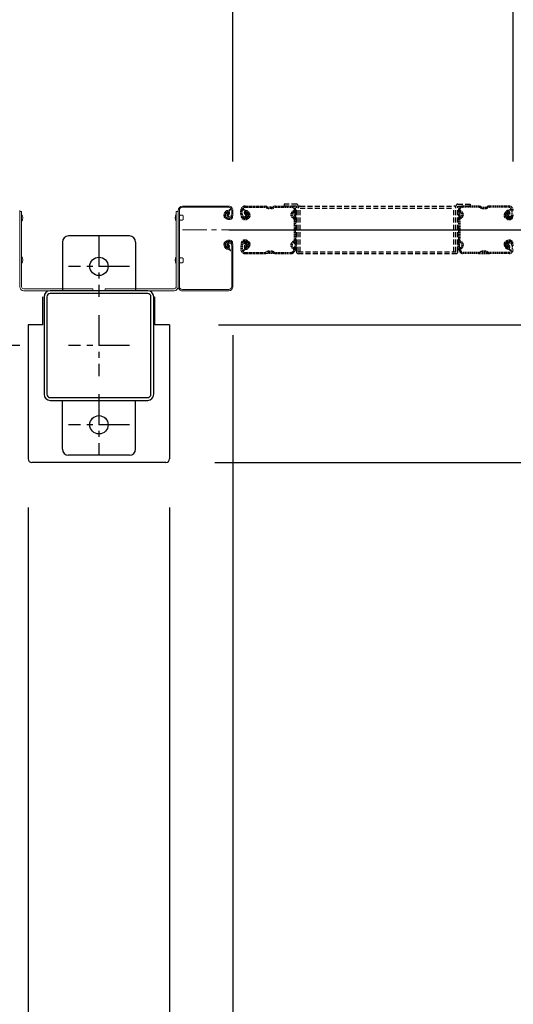
# Model space of a CAD drawing. Extents: x -3966 to 36600, y -2656 to 25654.
# Drawn here: x 15704 to 16109, y 12755 to 13564 of the extents above; entities that cross this region are included whole.
import ezdxf

# ---------------------------------------------------------------- set-up
doc = ezdxf.new("R2010")
doc.units = 0
doc.header["$LTSCALE"] = 4
doc.header["$PDMODE"] = 3
doc.header["$PDSIZE"] = 2
doc.linetypes.add('CENTER', pattern=[2, 1.25, -0.25, 0.25, -0.25])
doc.linetypes.add('HIDDEN', pattern=[0.375, 0.25, -0.125])
doc.layers.get('0').update_dxf_attribs({"linetype": 'CONTINUOUS'})
doc.layers.get('DEFPOINTS').update_dxf_attribs({"linetype": 'CONTINUOUS'})
for name, color, linetype in [('センター', 3, 'CENTER'), ('寸法', 4, 'CONTINUOUS'), ('破線', 2, 'HIDDEN'), ('細線', 5, 'CONTINUOUS'), ('部品1', 7, 'CONTINUOUS')]:
    doc.layers.add(name, color=color, linetype=linetype)
doc.styles.get("Standard").update_dxf_attribs({"font": 'isocp.shx', "bigfont": 'bigfont.shx'})
doc.styles.add('STYLE1', font='isocp.shx', dxfattribs={"bigfont": 'bigfont.shx'})
doc.dimstyles.new('INABA_S80', dxfattribs={"dimscale": 80, "dimtxt": 2.5, "dimasz": 0.5, "dimexe": 0.5, "dimexo": 0.2, "dimgap": 0.8, "dimtad": 3, "dimdsep": 46, "dimtxsty": 'STANDARD', "dimblk1": 'DOT', "dimblk2": 'DOT', "dimsah": 1, "dimcen": 0, "dimclrt": 7, "dimadec": 0, "dimazin": 0, "dimtfac": 1, "dimtix": 1, "dimtmove": 0, "dimatfit": 2, "dimldrblk": 'DOT', "dimfxl": 1, "dimtolj": 1, "dimtzin": 0, "dimarcsym": 0})

# ---------------------------------------------------------------- blocks, each defined once
blk = doc.blocks.new('_DOTSMALL')
at = {"color": 0, "linetype": 'ByBlock', "ltscale": 50, "const_width": 0.5}
blk.add_lwpolyline([(-0.0625, 0, 1), (0.0625, 0, 1)], format="xyb", close=True, dxfattribs=at)
blk = doc.blocks.new('*D12')
at = {"layer": 'DEFPOINTS', "color": 0, "ltscale": 50}
for p in [(9645.58, 13176.07), (21891.58, 13176.07), (21891.58, 10450.57)]:
    blk.add_point(p, dxfattribs=at)
at = {"layer": '寸法', "color": 0, "lineweight": -2, "ltscale": 50}
for p, q in [((9645.58, 13136.07), (9645.58, 10330.57)), ((21891.58, 13136.07), (21891.58, 10330.57)), ((9645.58, 10450.57), (21891.58, 10450.57))]:
    blk.add_line(p, q, dxfattribs=at)
at = {"layer": '寸法', "color": 0, "lineweight": -2, "ltscale": 50, "xscale": 200, "yscale": 200, "zscale": 200, "rotation": 180}
blk.add_blockref('_DOTSMALL', (9645.58, 10450.57), dxfattribs=at)
at = {"layer": '寸法', "color": 0, "lineweight": -2, "ltscale": 50, "xscale": 200, "yscale": 200, "zscale": 200}
blk.add_blockref('_DOTSMALL', (21891.58, 10450.57), dxfattribs=at)
at = {"layer": '寸法', "color": 7, "ltscale": 50, "insert": (15768.58, 10650.6), "char_height": 240, "attachment_point": 5, "style": 'STYLE1'}
blk.add_mtext('\\A1;12246', dxfattribs=at)
blk = doc.blocks.new('*D15')
at = {"layer": 'DEFPOINTS', "color": 0, "ltscale": 50}
for p in [(15710.58, 13203.07), (15826.58, 13203.07), (15826.58, 11256.16)]:
    blk.add_point(p, dxfattribs=at)
at = {"layer": '寸法', "color": 0, "lineweight": -2, "ltscale": 50}
for p, q in [((15710.58, 13163.07), (15710.58, 11136.16)), ((15826.58, 13163.07), (15826.58, 11136.16)), ((15710.58, 11256.16), (15510.58, 11256.16)), ((15710.58, 11256.16), (15826.58, 11256.16)), ((15826.58, 11256.16), (16026.58, 11256.16))]:
    blk.add_line(p, q, dxfattribs=at)
at = {"layer": '寸法', "color": 0, "lineweight": -2, "ltscale": 50, "xscale": 200, "yscale": 200, "zscale": 200}
blk.add_blockref('_DOTSMALL', (15710.58, 11256.16), dxfattribs=at)
at = {"layer": '寸法', "color": 0, "lineweight": -2, "ltscale": 50, "xscale": 200, "yscale": 200, "zscale": 200, "rotation": 180}
blk.add_blockref('_DOTSMALL', (15826.58, 11256.16), dxfattribs=at)
at = {"layer": '寸法', "color": 7, "ltscale": 50, "insert": (15782.36, 10997.22), "char_height": 240, "attachment_point": 5, "style": 'STYLE1'}
blk.add_mtext('\\A1;116', dxfattribs=at)
blk = doc.blocks.new('*D17')
at = {"layer": 'DEFPOINTS', "color": 0, "ltscale": 50}
for p in [(12878.58, 13344.57), (15658.58, 13344.57), (15658.58, 11256.16)]:
    blk.add_point(p, dxfattribs=at)
at = {"layer": '寸法', "color": 0, "lineweight": -2, "ltscale": 50}
for p, q in [((12878.58, 13304.57), (12878.58, 11136.16)), ((15658.58, 13304.57), (15658.58, 11136.16)), ((12878.58, 11256.16), (15658.58, 11256.16))]:
    blk.add_line(p, q, dxfattribs=at)
at = {"layer": '寸法', "color": 0, "lineweight": -2, "ltscale": 50, "xscale": 200, "yscale": 200, "zscale": 200, "rotation": 180}
blk.add_blockref('_DOTSMALL', (12878.58, 11256.16), dxfattribs=at)
at = {"layer": '寸法', "color": 0, "lineweight": -2, "ltscale": 50, "xscale": 200, "yscale": 200, "zscale": 200}
blk.add_blockref('_DOTSMALL', (15658.58, 11256.16), dxfattribs=at)
at = {"layer": '寸法', "color": 7, "ltscale": 50, "insert": (14268.58, 11656.18), "char_height": 240, "attachment_point": 5, "style": 'STYLE1'}
blk.add_mtext('\\A1;有効開口部間口\\P2780', dxfattribs=at)
blk = doc.blocks.new('*D18')
at = {"layer": 'DEFPOINTS', "color": 0, "ltscale": 50}
for p in [(15658.58, 13344.57), (15710.58, 13203.07), (15710.58, 11256.16)]:
    blk.add_point(p, dxfattribs=at)
at = {"layer": '寸法', "color": 0, "lineweight": -2, "ltscale": 50}
for p, q in [((15658.58, 13304.57), (15658.58, 11136.16)), ((15710.58, 13163.07), (15710.58, 11136.16)), ((15658.58, 11256.16), (15458.58, 11256.16)), ((15658.58, 11256.16), (15710.58, 11256.16)), ((15710.58, 11256.16), (15910.58, 11256.16))]:
    blk.add_line(p, q, dxfattribs=at)
at = {"layer": '寸法', "color": 0, "lineweight": -2, "ltscale": 50, "xscale": 200, "yscale": 200, "zscale": 200}
blk.add_blockref('_DOTSMALL', (15658.58, 11256.16), dxfattribs=at)
at = {"layer": '寸法', "color": 0, "lineweight": -2, "ltscale": 50, "xscale": 200, "yscale": 200, "zscale": 200, "rotation": 180}
blk.add_blockref('_DOTSMALL', (15710.58, 11256.16), dxfattribs=at)
at = {"layer": '寸法', "color": 7, "ltscale": 50, "insert": (15444.76, 11450.89), "char_height": 240, "attachment_point": 5, "style": 'STYLE1'}
blk.add_mtext('\\A1;52', dxfattribs=at)
blk = doc.blocks.new('*D19')
at = {"layer": 'DEFPOINTS', "color": 0, "ltscale": 50}
for p in [(15878.58, 13344.57), (15826.58, 13203.07), (15878.58, 11256.16)]:
    blk.add_point(p, dxfattribs=at)
at = {"layer": '寸法', "color": 0, "lineweight": -2, "ltscale": 50}
for p, q in [((15878.58, 13304.57), (15878.58, 11136.16)), ((15826.58, 13163.07), (15826.58, 11136.16)), ((15826.58, 11256.16), (15626.58, 11256.16)), ((15826.58, 11256.16), (15878.58, 11256.16)), ((15878.58, 11256.16), (16078.58, 11256.16))]:
    blk.add_line(p, q, dxfattribs=at)
at = {"layer": '寸法', "color": 0, "lineweight": -2, "ltscale": 50, "xscale": 200, "yscale": 200, "zscale": 200}
blk.add_blockref('_DOTSMALL', (15826.58, 11256.16), dxfattribs=at)
at = {"layer": '寸法', "color": 0, "lineweight": -2, "ltscale": 50, "xscale": 200, "yscale": 200, "zscale": 200, "rotation": 180}
blk.add_blockref('_DOTSMALL', (15878.58, 11256.16), dxfattribs=at)
at = {"layer": '寸法', "color": 7, "ltscale": 50, "insert": (16078.64, 11452.06), "char_height": 240, "attachment_point": 5, "style": 'STYLE1'}
blk.add_mtext('\\A1;52', dxfattribs=at)
blk = doc.blocks.new('*D20')
at = {"layer": 'DEFPOINTS', "color": 0, "ltscale": 50}
for p in [(18658.58, 13375.07), (15878.58, 13344.57), (18658.58, 11256.16)]:
    blk.add_point(p, dxfattribs=at)
at = {"layer": '寸法', "color": 0, "lineweight": -2, "ltscale": 50}
for p, q in [((18658.58, 13335.07), (18658.58, 11136.16)), ((15878.58, 13304.57), (15878.58, 11136.16)), ((15878.58, 11256.16), (18658.58, 11256.16))]:
    blk.add_line(p, q, dxfattribs=at)
at = {"layer": '寸法', "color": 0, "lineweight": -2, "ltscale": 50, "xscale": 200, "yscale": 200, "zscale": 200, "rotation": 180}
blk.add_blockref('_DOTSMALL', (15878.58, 11256.16), dxfattribs=at)
at = {"layer": '寸法', "color": 0, "lineweight": -2, "ltscale": 50, "xscale": 200, "yscale": 200, "zscale": 200}
blk.add_blockref('_DOTSMALL', (18658.58, 11256.16), dxfattribs=at)
at = {"layer": '寸法', "color": 7, "ltscale": 50, "insert": (17268.58, 11656.18), "char_height": 240, "attachment_point": 5, "style": 'STYLE1'}
blk.add_mtext('\\A1;有効開口部間口\\P2780', dxfattribs=at)
blk = doc.blocks.new('*D35')
at = {"layer": 'DEFPOINTS', "color": 0, "ltscale": 50}
for p in [(16108.58, 14327.32), (16108.58, 13407.07), (21658.58, 13407.07)]:
    blk.add_point(p, dxfattribs=at)
at = {"layer": '寸法', "color": 0, "lineweight": -2, "ltscale": 50}
for p, q in [((16108.58, 13447.07), (16108.58, 14447.32)), ((21658.58, 13447.07), (21658.58, 14447.32)), ((21658.58, 14327.32), (16108.58, 14327.32))]:
    blk.add_line(p, q, dxfattribs=at)
at = {"layer": '寸法', "color": 0, "lineweight": -2, "ltscale": 50, "xscale": 200, "yscale": 200, "zscale": 200, "rotation": 180}
blk.add_blockref('_DOTSMALL', (16108.58, 14327.32), dxfattribs=at)
at = {"layer": '寸法', "color": 0, "lineweight": -2, "ltscale": 50, "xscale": 200, "yscale": 200, "zscale": 200}
blk.add_blockref('_DOTSMALL', (21658.58, 14327.32), dxfattribs=at)
at = {"layer": '寸法', "color": 7, "ltscale": 50, "insert": (18883.58, 14727.32), "char_height": 240, "attachment_point": 5, "style": 'STYLE1'}
blk.add_mtext('\\A1;レールスライド時\\P有効開口部間口 5550', dxfattribs=at)
blk = doc.blocks.new('*D36')
at = {"layer": 'DEFPOINTS', "color": 0, "ltscale": 50}
for p in [(15878.58, 14327.32), (15878.58, 13407.07), (16108.58, 13407.07)]:
    blk.add_point(p, dxfattribs=at)
at = {"layer": '寸法', "color": 0, "lineweight": -2, "ltscale": 50}
for p, q in [((15878.58, 13447.07), (15878.58, 14447.32)), ((16108.58, 13447.07), (16108.58, 14447.32)), ((16108.58, 14327.32), (15878.58, 14327.32))]:
    blk.add_line(p, q, dxfattribs=at)
at = {"layer": '寸法', "color": 0, "lineweight": -2, "ltscale": 50, "xscale": 200, "yscale": 200, "zscale": 200, "rotation": 180}
blk.add_blockref('_DOTSMALL', (15878.58, 14327.32), dxfattribs=at)
at = {"layer": '寸法', "color": 0, "lineweight": -2, "ltscale": 50, "xscale": 200, "yscale": 200, "zscale": 200}
blk.add_blockref('_DOTSMALL', (16108.58, 14327.32), dxfattribs=at)
at = {"layer": '寸法', "color": 7, "ltscale": 50, "insert": (16090.99, 14587.25), "char_height": 240, "attachment_point": 5, "style": 'STYLE1'}
blk.add_mtext('\\A1;(230)', dxfattribs=at)
blk = doc.blocks.new('*D3')
at = {"layer": 'DEFPOINTS', "color": 0, "ltscale": 5}
for p in [(14831.01, 20016.07), (15678.58, 20016.07), (15743.58, 13296.07)]:
    blk.add_point(p, dxfattribs=at)
at = {"layer": '寸法', "color": 0, "lineweight": -2, "ltscale": 5}
for p, q in [((15638.58, 20016.07), (14711.01, 20016.07)), ((14831.01, 13296.07), (14831.01, 20016.07)), ((15703.58, 13296.07), (14711.01, 13296.07))]:
    blk.add_line(p, q, dxfattribs=at)
at = {"layer": '寸法', "color": 0, "lineweight": -2, "ltscale": 5, "xscale": 200, "yscale": 200, "zscale": 200}
for p, rotation in [((14831.01, 20016.07), 90), ((14831.01, 13296.07), 270)]:
    blk.add_blockref('_DOTSMALL', p, dxfattribs=dict(at, rotation=rotation))
at = {"layer": '寸法', "color": 7, "ltscale": 5, "insert": (14630.99, 16656.07), "char_height": 240, "attachment_point": 5, "rotation": 90, "style": 'STYLE1'}
blk.add_mtext('\\A1;6720', dxfattribs=at)
blk = doc.blocks.new('*D4')
at = {"layer": 'DEFPOINTS', "color": 0, "ltscale": 50}
for p in [(15826.58, 13313.07), (16476.21, 13313.07), (15823.58, 13200.07)]:
    blk.add_point(p, dxfattribs=at)
at = {"layer": '寸法', "color": 0, "lineweight": -2, "ltscale": 50}
for p, q in [((16476.21, 13313.07), (16476.21, 13513.07)), ((15866.58, 13313.07), (16596.21, 13313.07)), ((16476.21, 13313.07), (16476.21, 13200.07)), ((15863.58, 13200.07), (16596.21, 13200.07)), ((16476.21, 13200.07), (16476.21, 12294.12))]:
    blk.add_line(p, q, dxfattribs=at)
at = {"layer": '寸法', "color": 0, "lineweight": -2, "ltscale": 50, "xscale": 200, "yscale": 200, "zscale": 200}
for p, rotation in [((16476.21, 13313.07), 270), ((16476.21, 13200.07), 90)]:
    blk.add_blockref('_DOTSMALL', p, dxfattribs=dict(at, rotation=rotation))
at = {"layer": '寸法', "color": 7, "ltscale": 50, "insert": (16276.21, 12547.1), "char_height": 240, "attachment_point": 5, "rotation": 90, "style": 'STYLE1'}
blk.add_mtext('\\A1;113', dxfattribs=at)
blk = doc.blocks.new('*D5')
at = {"layer": 'DEFPOINTS', "color": 0, "ltscale": 50}
for p in [(14831.01, 13296.07), (15743.58, 13296.07), (15713.58, 13200.07)]:
    blk.add_point(p, dxfattribs=at)
at = {"layer": '寸法', "color": 0, "lineweight": -2, "ltscale": 50}
for p, q in [((14831.01, 13296.07), (14831.01, 13496.07)), ((15703.58, 13296.07), (14711.01, 13296.07)), ((14831.01, 13296.07), (14831.01, 13200.07)), ((15673.58, 13200.07), (14711.01, 13200.07)), ((14831.01, 13200.07), (14831.01, 12354.22))]:
    blk.add_line(p, q, dxfattribs=at)
at = {"layer": '寸法', "color": 0, "lineweight": -2, "ltscale": 50, "xscale": 200, "yscale": 200, "zscale": 200}
for p, rotation in [((14831.01, 13296.07), 270), ((14831.01, 13200.07), 90)]:
    blk.add_blockref('_DOTSMALL', p, dxfattribs=dict(at, rotation=rotation))
at = {"layer": '寸法', "color": 7, "ltscale": 50, "insert": (14631.01, 12577.14), "char_height": 240, "attachment_point": 5, "rotation": 90, "style": 'STYLE1'}
blk.add_mtext('\\A1;96', dxfattribs=at)
blk = doc.blocks.new('*D80')
at = {"layer": 'DEFPOINTS', "color": 0, "ltscale": 50}
for p in [(10108.58, 14327.32), (10108.58, 13407.07), (15658.58, 13407.07)]:
    blk.add_point(p, dxfattribs=at)
at = {"layer": '寸法', "color": 0, "lineweight": -2, "ltscale": 50}
for p, q in [((10108.58, 13447.07), (10108.58, 14447.32)), ((15658.58, 13447.07), (15658.58, 14447.32)), ((15658.58, 14327.32), (10108.58, 14327.32))]:
    blk.add_line(p, q, dxfattribs=at)
at = {"layer": '寸法', "color": 0, "lineweight": -2, "ltscale": 50, "xscale": 200, "yscale": 200, "zscale": 200, "rotation": 180}
blk.add_blockref('_DOTSMALL', (10108.58, 14327.32), dxfattribs=at)
at = {"layer": '寸法', "color": 0, "lineweight": -2, "ltscale": 50, "xscale": 200, "yscale": 200, "zscale": 200}
blk.add_blockref('_DOTSMALL', (15658.58, 14327.32), dxfattribs=at)
at = {"layer": '寸法', "color": 7, "ltscale": 50, "insert": (12883.58, 14727.32), "char_height": 240, "attachment_point": 5, "style": 'STYLE1'}
blk.add_mtext('\\A1;レールスライド時\\P有効開口部間口 5550', dxfattribs=at)

msp = doc.modelspace()

# ---------------------------------------------------------------- linework, layer by layer
at = {"layer": 'センター', "ltscale": 5}
for p, q in [((15768.578, 13386.066), (15768.578, 13336.066)), ((15793.578, 13361.066), (15743.578, 13361.066)), ((15768.578, 13321.066), (15768.578, 13271.066)), ((15793.578, 13296.066), (15743.578, 13296.066)), ((15768.578, 13256.066), (15768.578, 13206.066)), ((15793.578, 13231.066), (15743.578, 13231.066))]:
    msp.add_line(p, q, dxfattribs=at)
at = {"layer": 'センター', "lineweight": 13, "ltscale": 4}
msp.add_line((15837.078, 13391.066), (15875.078, 13391.066), dxfattribs=at)
at = {"layer": '破線'}
for p, q in [((15888.578, 13410.566), (15904.578, 13410.566)), ((15888.578, 13409.566), (15904.578, 13409.566)), ((15909.973, 13409.566), (15908.184, 13409.566)), ((15913.578, 13410.566), (15926.72, 13410.566)), ((15913.578, 13409.566), (15926.72, 13409.566)), ((16080.078, 13410.566), (16066.936, 13410.566)), ((16080.078, 13409.566), (16066.936, 13409.566)), ((16083.684, 13409.566), (16085.473, 13409.566)), ((16105.078, 13410.566), (16089.078, 13410.566)), ((16105.078, 13409.566), (16089.078, 13409.566)), ((15885.078, 13404.066), (15885.078, 13407.066)), ((15885.591, 13402.016), (15885.648, 13402.017)), ((15886.078, 13404.066), (15886.078, 13407.066)), ((15887.062, 13407.891), (15888.004, 13406.588)), ((15888.004, 13406.588), (15888.248, 13406.548)), ((15888.007, 13404.559), (15888.886, 13403.088)), ((15888.078, 13402.066), (15889.278, 13402.066)), ((15888.078, 13401.066), (15889.278, 13401.066)), ((15888.148, 13405.768), (15888.415, 13406.043)), ((15888.677, 13400.271), (15888.597, 13401.047)), ((15888.615, 13405.101), (15889.66, 13406.177)), ((15889.589, 13403.469), (15888.615, 13405.101)), ((15889.513, 13400.485), (15888.839, 13401.066)), ((15889.524, 13405.336), (15888.951, 13404.516)), ((15888.951, 13404.516), (15889.852, 13403.885)), ((15889.327, 13406.982), (15890.074, 13406.862)), ((15889.524, 13405.336), (15890.425, 13404.705)), ((15889.946, 13400.737), (15890.881, 13401.412)), ((15890.415, 13400.088), (15892.109, 13401.312)), ((15890.881, 13401.412), (15890.978, 13402.013)), ((15891.131, 13402.179), (15891.641, 13401.961)), ((15909.973, 13408.566), (15908.184, 13408.566)), ((16083.684, 13408.566), (16085.473, 13408.566)), ((16103.242, 13400.088), (16101.547, 13401.312)), ((16102.526, 13402.179), (16102.016, 13401.961)), ((16102.775, 13401.412), (16102.678, 13402.013)), ((16103.71, 13400.737), (16102.775, 13401.412)), ((16104.132, 13405.336), (16103.231, 13404.705)), ((16104.33, 13406.982), (16103.582, 13406.862)), ((16104.706, 13404.516), (16103.805, 13403.885)), ((16105.041, 13405.101), (16103.996, 13406.177)), ((16104.067, 13403.469), (16105.041, 13405.101)), ((16104.132, 13405.336), (16104.706, 13404.516)), ((16104.144, 13400.485), (16104.817, 13401.066)), ((16105.578, 13402.066), (16104.378, 13402.066)), ((16105.578, 13401.066), (16104.378, 13401.066)), ((16105.65, 13404.559), (16104.771, 13403.088)), ((16104.98, 13400.271), (16105.059, 13401.047)), ((16105.508, 13405.768), (16105.241, 13406.043)), ((16105.652, 13406.588), (16105.409, 13406.548)), ((16106.595, 13407.891), (16105.652, 13406.588)), ((16107.578, 13404.066), (16107.578, 13407.066)), ((16108.066, 13402.016), (16108.008, 13402.017)), ((15887.957, 13399.505), (15887.484, 13399.582)), ((15888.085, 13400.295), (15887.611, 13400.371)), ((16105.572, 13400.295), (16106.046, 13400.371)), ((16105.699, 13399.505), (16106.173, 13399.582)), ((15885.078, 13378.066), (15885.078, 13375.066)), ((15885.591, 13380.116), (15885.648, 13380.116)), ((15886.078, 13378.066), (15886.078, 13375.066)), ((15887.957, 13382.627), (15887.484, 13382.551)), ((15888.085, 13381.837), (15887.611, 13381.761)), ((15888.007, 13377.573), (15888.886, 13379.045)), ((15888.078, 13381.066), (15889.278, 13381.066)), ((15888.078, 13380.066), (15889.278, 13380.066)), ((15888.677, 13381.862), (15888.597, 13381.085)), ((15889.589, 13378.663), (15888.615, 13377.032)), ((15888.615, 13377.032), (15889.66, 13375.956)), ((15889.513, 13381.647), (15888.839, 13381.066)), ((15889.852, 13378.247), (15888.951, 13377.616)), ((15888.951, 13377.616), (15889.524, 13376.797)), ((15890.425, 13377.428), (15889.524, 13376.797)), ((15889.946, 13381.396), (15890.881, 13380.721)), ((15890.415, 13382.045), (15892.109, 13380.821)), ((15890.881, 13380.721), (15890.978, 13380.12)), ((15891.131, 13379.953), (15891.641, 13380.172)), ((16103.242, 13382.045), (16101.547, 13380.821)), ((16102.526, 13379.953), (16102.016, 13380.172)), ((16102.775, 13380.721), (16102.678, 13380.12)), ((16103.71, 13381.396), (16102.775, 13380.721)), ((16103.231, 13377.428), (16104.132, 13376.797)), ((16103.805, 13378.247), (16104.706, 13377.616)), ((16105.041, 13377.032), (16103.996, 13375.956)), ((16104.067, 13378.663), (16105.041, 13377.032)), ((16104.706, 13377.616), (16104.132, 13376.797)), ((16104.144, 13381.647), (16104.817, 13381.066)), ((16105.578, 13381.066), (16104.378, 13381.066)), ((16105.578, 13380.066), (16104.378, 13380.066)), ((16105.65, 13377.573), (16104.771, 13379.045)), ((16104.98, 13381.862), (16105.059, 13381.085)), ((16105.572, 13381.837), (16106.046, 13381.761)), ((16105.699, 13382.627), (16106.173, 13382.551)), ((16107.578, 13378.066), (16107.578, 13375.066)), ((16108.066, 13380.116), (16108.008, 13380.116)), ((15887.062, 13374.241), (15888.004, 13375.545)), ((15888.004, 13375.545), (15888.248, 13375.584)), ((15888.148, 13376.364), (15888.415, 13376.089)), ((15888.578, 13372.566), (15904.578, 13372.566)), ((15888.578, 13371.566), (15904.578, 13371.566)), ((15889.327, 13375.15), (15890.074, 13375.271)), ((15913.578, 13371.566), (15904.578, 13371.566)), ((15908.184, 13373.566), (15909.973, 13373.566)), ((15908.184, 13372.566), (15909.973, 13372.566)), ((15913.578, 13372.566), (15926.078, 13372.566)), ((15913.578, 13371.566), (15926.078, 13371.566)), ((16080.078, 13372.566), (16067.578, 13372.566)), ((16080.078, 13371.566), (16067.578, 13371.566)), ((16080.078, 13371.566), (16089.078, 13371.566)), ((16085.473, 13373.566), (16083.684, 13373.566)), ((16085.473, 13372.566), (16083.684, 13372.566)), ((16105.078, 13372.566), (16089.078, 13372.566)), ((16105.078, 13371.566), (16089.078, 13371.566)), ((16104.33, 13375.15), (16103.582, 13375.271)), ((16105.508, 13376.364), (16105.241, 13376.089)), ((16105.652, 13375.545), (16105.409, 13375.584)), ((16106.595, 13374.241), (16105.652, 13375.545))]:
    msp.add_line(p, q, dxfattribs=at)
at = {"layer": '破線', "ltscale": 4}
for p, q in [((15930.578, 13412.166), (15920.578, 13412.166)), ((15920.578, 13412.166), (15920.578, 13410.566)), ((15930.578, 13410.566), (15920.578, 13410.566)), ((15930.578, 13373.166), (15930.578, 13410.566)), ((15932.178, 13373.166), (15932.178, 13410.566)), ((15933.778, 13410.566), (16059.878, 13410.566)), ((15933.778, 13373.166), (15933.778, 13408.966)), ((15933.778, 13408.966), (16059.878, 13408.966)), ((16059.878, 13373.166), (16059.878, 13408.966)), ((16061.478, 13373.166), (16061.478, 13410.566)), ((16063.078, 13412.166), (16073.078, 13412.166)), ((16063.078, 13410.566), (16073.078, 13410.566)), ((16063.078, 13373.166), (16063.078, 13410.566)), ((16073.078, 13412.166), (16073.078, 13410.566)), ((15932.178, 13373.166), (16061.478, 13373.166)), ((15932.178, 13371.566), (16061.478, 13371.566))]:
    msp.add_line(p, q, dxfattribs=at)
at = {"layer": '破線'}
for centre, radius, start, end in [((15888.578, 13407.066), 3.5, 90, 180), ((15888.578, 13407.066), 2.5, 90, 180), ((15904.578, 13406.566), 4, 58.997269, 90), ((15904.578, 13406.566), 3, 58.997269, 90), ((15908.184, 13412.566), 4, 238.997284, 270), ((15908.184, 13412.566), 3, 238.997284, 270), ((15909.973, 13412.566), 3, 270, 301.002731), ((15909.973, 13412.566), 4, 270, 301.002731), ((15913.578, 13406.566), 4, 90, 121.002716), ((15913.578, 13406.566), 3, 90, 121.002716), ((15926.72, 13407.066), 3.5, 21.132278, 90), ((15926.72, 13407.066), 2.5, 21.132278, 90), ((16066.936, 13407.066), 3.5, 90, 158.867722), ((16066.936, 13407.066), 2.5, 90, 158.867722), ((16080.078, 13406.566), 4, 58.997284, 90), ((16080.078, 13406.566), 3, 58.997284, 90), ((16083.684, 13412.566), 4, 238.997269, 270), ((16083.684, 13412.566), 3, 238.997269, 270), ((16085.473, 13412.566), 3, 270, 301.002716), ((16085.473, 13412.566), 4, 270, 301.002716), ((16089.078, 13406.566), 4, 90, 121.002731), ((16089.078, 13406.566), 3, 90, 121.002731), ((16105.078, 13407.066), 3.5, 0, 90), ((16105.078, 13407.066), 2.5, 0, 90), ((15888.078, 13404.066), 3, 180, 270), ((15885.594, 13401.816), 0.2, 90.839859, 185.828613), ((15887.882, 13402.05), 2.5, 185.828537, 260.840012), ((15888.009, 13402.84), 2.5, 199.209152, 202.538757), ((15888.009, 13402.84), 2.5, 202.538757, 260.840012), ((15888.078, 13404.066), 2, 180, 270), ((15887.234, 13408.016), 0.213, 36.882767, 215.858902), ((15889.804, 13409.944), 3, 216.882782, 260.839951), ((15888.866, 13405.072), 1, 135.840012, 210.839691), ((15888.2, 13406.252), 0.3, 315.840042, 80.839996), ((15888.697, 13401.057), 0.1, 174.89609, 185.876724), ((15889.246, 13403.265), 0.4, 206.115494, 30.786301), ((15889.278, 13403.066), 2, 270, 55), ((15889.278, 13403.066), 1, 270, 55), ((15887.228, 13402.155), 4.7, 20.839905, 58.839996), ((15887.228, 13402.155), 5.5, 20.839935, 58.839996), ((15891.092, 13402.087), 0.1, 66.803482, 100.184382), ((15889.098, 13402.867), 2.7, 340.391327, 20.839981), ((15891.641, 13401.961), 0.8, 305.840012, 340.391296), ((15889.098, 13402.867), 3.5, 340.391327, 20.839981), ((15929.265, 13403.566), 3.2, 105.826614, 250.334122), ((15929.265, 13403.566), 2.2, 105.826614, 250.334122), ((15928.119, 13407.607), 1, 285.82663, 21.132278), ((15927.851, 13399.611), 2, 357.679031, 70.334106), ((15932.578, 13404.25), 4, 154.321121, 205.841934), ((15928.119, 13407.607), 2, 285.82663, 21.132278), ((15932.86, 13399.705), 4, 161.238541, 177.596695), ((15926.72, 13407.066), 2.5, 334.321121, 21.132278), ((15927.178, 13401.634), 2, 341.238556, 25.841919), ((15932.578, 13404.25), 3, 154.321121, 205.841934), ((15926.72, 13407.066), 3.5, 334.321121, 21.132278), ((15927.178, 13401.634), 3, 341.238556, 25.841919), ((16066.936, 13407.066), 3.5, 158.867722, 205.678879), ((16066.478, 13401.634), 3, 154.158081, 198.761444), ((16065.537, 13407.607), 2, 158.867722, 254.17337), ((16061.078, 13404.25), 3, 334.158066, 25.678879), ((16065.805, 13399.611), 2, 109.665894, 182.320969), ((16066.936, 13407.066), 2.5, 158.867722, 205.678879), ((16066.478, 13401.634), 2, 154.158081, 198.761444), ((16065.537, 13407.607), 1, 158.867722, 254.17337), ((16060.797, 13399.705), 4, 2.403305, 18.761459), ((16061.078, 13404.25), 4, 334.158066, 25.678879), ((16064.392, 13403.566), 2.2, 289.665878, 74.173386), ((16064.392, 13403.566), 3.2, 289.665878, 74.173386), ((16104.559, 13402.867), 3.5, 159.160019, 199.608673), ((16102.016, 13401.961), 0.8, 199.608704, 234.159988), ((16106.428, 13402.155), 5.5, 121.160004, 159.160065), ((16104.559, 13402.867), 2.7, 159.160019, 199.608673), ((16106.428, 13402.155), 4.7, 121.160004, 159.160095), ((16104.378, 13403.066), 2, 125, 270), ((16102.565, 13402.087), 0.1, 79.815618, 113.196518), ((16104.378, 13403.066), 1, 125, 270), ((16104.411, 13403.265), 0.4, 149.213699, 333.884506), ((16103.853, 13409.944), 3, 279.160049, 323.117218), ((16104.96, 13401.057), 0.1, 354.123276, 5.10391), ((16105.457, 13406.252), 0.3, 99.160004, 224.159958), ((16104.791, 13405.072), 1, 329.160309, 44.159988), ((16105.578, 13404.066), 2, 270, 0), ((16105.578, 13404.066), 3, 270, 0), ((16105.648, 13402.84), 2.5, 279.159988, 337.461243), ((16105.775, 13402.05), 2.5, 279.159988, 354.171463), ((16106.422, 13408.016), 0.213, 324.141098, 143.117233), ((16105.648, 13402.84), 2.5, 337.461243, 340.790848), ((16108.063, 13401.816), 0.2, 354.171387, 89.160141), ((15888.483, 13402.763), 3.3, 260.839996, 305.839981), ((15888.483, 13402.763), 2.5, 260.839996, 274.462097), ((15888.483, 13402.763), 2.5, 294.33432, 305.840012), ((15927.851, 13399.611), 1, 357.679031, 70.334106), ((16138.678, 13391.066), 210, 177.596695, 182.320984), ((16138.678, 13391.066), 209, 177.596695, 182.320984), ((15932.86, 13399.705), 3, 161.238541, 177.596695), ((16060.797, 13399.705), 3, 2.403305, 18.761459), ((15854.978, 13391.066), 209, 357.679016, 2.403305), ((15854.978, 13391.066), 210, 357.679016, 2.403305), ((16065.805, 13399.611), 1, 109.665894, 182.320969), ((16105.174, 13402.763), 3.3, 234.160019, 279.160004), ((16105.174, 13402.763), 2.5, 234.159988, 245.66568), ((16105.174, 13402.763), 2.5, 265.537903, 279.160004), ((15888.078, 13378.066), 3, 90, 180), ((15885.594, 13380.316), 0.2, 174.171387, 269.160141), ((15887.882, 13380.083), 2.5, 99.159988, 174.171463), ((15888.009, 13379.293), 2.5, 157.461243, 160.790848), ((15888.009, 13379.293), 2.5, 99.159988, 157.461243), ((15888.078, 13378.066), 2, 90, 180), ((15888.866, 13377.061), 1, 149.160309, 224.159988), ((15888.483, 13379.369), 3.3, 54.160019, 99.160004), ((15888.483, 13379.369), 2.5, 85.537903, 99.160004), ((15888.697, 13381.075), 0.1, 174.123276, 185.10391), ((15889.246, 13378.868), 0.4, 329.213699, 153.884506), ((15889.278, 13379.066), 2, 305, 90), ((15889.278, 13379.066), 1, 305, 90), ((15888.483, 13379.369), 2.5, 54.159988, 65.66568), ((15887.228, 13379.977), 4.7, 301.160004, 339.160095), ((15887.228, 13379.977), 5.5, 301.160004, 339.160065), ((15891.092, 13380.045), 0.1, 259.815618, 293.196518), ((15889.098, 13379.266), 2.7, 339.160019, 19.608673), ((15891.641, 13380.172), 0.8, 19.608704, 54.159988), ((15889.098, 13379.266), 3.5, 339.160019, 19.608673), ((15929.265, 13378.566), 3.2, 109.665878, 245.775299), ((15929.265, 13378.566), 2.2, 109.665878, 245.775299), ((15927.851, 13382.521), 1, 289.665894, 2.320969), ((15927.851, 13382.521), 2, 289.665894, 2.320969), ((15933.027, 13374.339), 4.5, 146.959412, 175.858307), ((16138.678, 13391.066), 210, 182.320984, 182.92247), ((15932.946, 13380.563), 4, 182.92247, 206.536194), ((15927.578, 13377.883), 2, 326.442703, 26.536194), ((16138.678, 13391.066), 209, 182.320984, 182.92247), ((15932.946, 13380.563), 3, 182.922455, 206.536194), ((15927.578, 13377.883), 3, 326.959427, 26.536194), ((16066.078, 13377.883), 3, 153.463806, 213.040573), ((16060.71, 13380.563), 3, 333.463806, 357.077545), ((15854.978, 13391.066), 209, 357.07753, 357.679016), ((16065.805, 13382.521), 2, 177.679031, 250.334106), ((16066.078, 13377.883), 2, 153.463806, 213.557297), ((16060.71, 13380.563), 4, 333.463806, 357.07753), ((16060.629, 13374.339), 4.5, 4.141693, 33.040588), ((15854.978, 13391.066), 210, 357.07753, 357.679016), ((16065.805, 13382.521), 1, 177.679031, 250.334106), ((16064.392, 13378.566), 2.2, 294.224701, 70.334122), ((16064.392, 13378.566), 3.2, 294.224701, 70.334122), ((16104.559, 13379.266), 3.5, 160.391327, 200.839981), ((16102.016, 13380.172), 0.8, 125.840012, 160.391296), ((16106.428, 13379.977), 5.5, 200.839935, 238.839996), ((16104.559, 13379.266), 2.7, 160.391327, 200.839981), ((16106.428, 13379.977), 4.7, 200.839905, 238.839996), ((16104.378, 13379.066), 2, 90, 235), ((16102.565, 13380.045), 0.1, 246.803482, 280.184382), ((16105.174, 13379.369), 3.3, 80.839996, 125.839981), ((16104.378, 13379.066), 1, 90, 235), ((16105.174, 13379.369), 2.5, 114.33432, 125.840012), ((16104.411, 13378.868), 0.4, 26.115494, 210.786301), ((16105.174, 13379.369), 2.5, 80.839996, 94.462097), ((16104.96, 13381.075), 0.1, 354.89609, 5.876724), ((16104.791, 13377.061), 1, 315.840012, 30.839691), ((16105.578, 13378.066), 3, 0, 90), ((16105.578, 13378.066), 2, 0, 90), ((16105.648, 13379.293), 2.5, 22.538757, 80.840012), ((16105.775, 13380.083), 2.5, 5.828537, 80.840012), ((16105.648, 13379.293), 2.5, 19.209152, 22.538757), ((16108.063, 13380.316), 0.2, 270.839859, 5.828613), ((15888.578, 13375.066), 3.5, 180, 270), ((15888.578, 13375.066), 2.5, 180, 270), ((15887.234, 13374.117), 0.213, 144.141098, 323.117233), ((15889.804, 13372.189), 3, 99.160049, 143.117218), ((15888.2, 13375.88), 0.3, 279.160004, 44.159958), ((15904.578, 13375.566), 3, 270, 301.002731), ((15904.578, 13375.566), 4, 270, 301.002731), ((15908.184, 13369.566), 4, 90, 121.002716), ((15908.184, 13369.566), 3, 90, 121.002716), ((15909.973, 13369.566), 4, 58.997269, 90), ((15909.973, 13369.566), 3, 58.997269, 90), ((15913.578, 13375.566), 4, 238.997284, 270), ((15913.578, 13375.566), 3, 238.997284, 270), ((15926.078, 13375.066), 2.5, 270, 347.284637), ((15926.078, 13375.066), 3.5, 270, 347.284637), ((15927.542, 13374.736), 1, 347.284637, 65.775299), ((15927.542, 13374.736), 2, 347.284637, 65.775299), ((15933.027, 13374.339), 3.5, 146.959412, 175.858307), ((16060.629, 13374.339), 3.5, 4.141693, 33.040588), ((16066.115, 13374.736), 2, 114.224701, 192.715363), ((16067.578, 13375.066), 3.5, 192.715363, 270), ((16066.115, 13374.736), 1, 114.224701, 192.715363), ((16067.578, 13375.066), 2.5, 192.715363, 270), ((16080.078, 13375.566), 3, 270, 301.002716), ((16080.078, 13375.566), 4, 270, 301.002716), ((16083.684, 13369.566), 4, 90, 121.002731), ((16083.684, 13369.566), 3, 90, 121.002731), ((16085.473, 13369.566), 4, 58.997284, 90), ((16085.473, 13369.566), 3, 58.997284, 90), ((16089.078, 13375.566), 4, 238.997269, 270), ((16089.078, 13375.566), 3, 238.997269, 270), ((16103.853, 13372.189), 3, 36.882782, 80.839951), ((16105.078, 13375.066), 3.5, 270, 0), ((16105.078, 13375.066), 2.5, 270, 0), ((16105.457, 13375.88), 0.3, 135.840042, 260.839996), ((16106.422, 13374.117), 0.213, 216.882767, 35.858902)]:
    msp.add_arc(centre, radius, start, end, dxfattribs=at)
at = {"layer": '破線', "ltscale": 4}
for centre, start, end in [((15930.578, 13410.566), 0, 90), ((15933.778, 13408.966), 90, 180), ((16059.878, 13408.966), 0, 90), ((16063.078, 13410.566), 90, 180), ((15932.178, 13373.166), 180, 270), ((16061.478, 13373.166), 270, 0)]:
    msp.add_arc(centre, 1.6, start, end, dxfattribs=at)
at = {"layer": '細線', "ltscale": 50}
msp.add_line((15875.078, 13391.066), (18662.078, 13391.066), dxfattribs=at)
at = {"layer": '部品1', "lineweight": 13}
for p, q in [((15837.078, 13410.566), (15875.078, 13410.566)), ((15837.078, 13409.566), (15875.078, 13409.566)), ((15703.578, 13344.566), (15703.578, 13407.066)), ((15703.578, 13406.066), (15703.578, 13344.366)), ((15703.578, 13406.066), (15705.178, 13406.066)), ((15705.178, 13406.066), (15705.178, 13344.366)), ((15705.178, 13397.866), (15705.178, 13404.266)), ((15831.978, 13406.066), (15831.978, 13344.366)), ((15833.578, 13406.066), (15831.978, 13406.066)), ((15831.978, 13397.866), (15831.978, 13404.266)), ((15833.578, 13344.566), (15833.578, 13407.066)), ((15833.578, 13406.066), (15833.578, 13344.366)), ((15834.578, 13344.566), (15834.578, 13407.066)), ((15837.578, 13399.466), (15837.578, 13402.666)), ((15873.246, 13400.091), (15871.551, 13401.315)), ((15872.53, 13402.182), (15872.02, 13401.963)), ((15872.779, 13401.415), (15872.684, 13402.003)), ((15873.714, 13400.739), (15872.779, 13401.415)), ((15874.136, 13405.338), (15873.226, 13404.701)), ((15874.334, 13406.985), (15873.587, 13406.864)), ((15874.71, 13404.519), (15873.801, 13403.882)), ((15875.045, 13405.104), (15874, 13406.18)), ((15874.071, 13403.472), (15875.045, 13405.104)), ((15874.136, 13405.338), (15874.71, 13404.519)), ((15874.148, 13400.488), (15874.818, 13401.066)), ((15875.578, 13402.066), (15874.378, 13402.066)), ((15875.578, 13401.066), (15874.378, 13401.066)), ((15874.378, 13401.066), (15875.578, 13401.066)), ((15875.654, 13404.562), (15874.775, 13403.091)), ((15874.984, 13400.274), (15875.064, 13401.05)), ((15875.512, 13405.771), (15875.246, 13406.046)), ((15875.657, 13406.591), (15875.413, 13406.551)), ((15876.599, 13407.894), (15875.657, 13406.591)), ((15877.578, 13407.066), (15877.578, 13404.066)), ((15878.07, 13402.019), (15878.012, 13402.02)), ((15878.578, 13407.066), (15878.578, 13404.066)), ((15878.578, 13407.066), (15878.578, 13404.066)), ((15875.576, 13400.298), (15876.05, 13400.374)), ((15875.704, 13399.508), (15876.177, 13399.585)), ((15873.247, 13382.041), (15871.552, 13380.817)), ((15872.53, 13379.95), (15872.02, 13380.169)), ((15872.78, 13380.717), (15872.685, 13380.131)), ((15873.715, 13381.393), (15872.78, 13380.717)), ((15874.137, 13376.794), (15873.226, 13377.431)), ((15874.711, 13377.613), (15873.8, 13378.25)), ((15875.046, 13377.028), (15874.001, 13375.952)), ((15874.072, 13378.66), (15875.046, 13377.028)), ((15874.137, 13376.794), (15874.711, 13377.613)), ((15874.149, 13381.644), (15874.818, 13381.066)), ((15875.578, 13381.066), (15874.366, 13381.066)), ((15875.578, 13380.066), (15874.371, 13380.066)), ((15875.654, 13377.57), (15874.776, 13379.041)), ((15874.984, 13381.858), (15875.064, 13381.082)), ((15875.577, 13381.834), (15876.05, 13381.758)), ((15875.704, 13382.624), (15876.178, 13382.548)), ((15877.578, 13378.066), (15877.578, 13344.566)), ((15878.071, 13380.113), (15878.013, 13380.112)), ((15878.578, 13378.066), (15878.578, 13344.566)), ((15878.578, 13378.066), (15878.578, 13344.566)), ((15705.178, 13362.866), (15705.178, 13369.266)), ((15831.978, 13362.866), (15831.978, 13369.266)), ((15874.335, 13375.147), (15873.587, 13375.268)), ((15875.513, 13376.361), (15875.246, 13376.086)), ((15875.657, 13375.542), (15875.414, 13375.581)), ((15876.599, 13374.238), (15875.657, 13375.542)), ((15837.578, 13364.466), (15837.578, 13367.666)), ((15706.878, 13342.666), (15763.578, 13342.666)), ((15706.878, 13341.066), (15763.578, 13341.066)), ((15830.278, 13342.666), (15773.578, 13342.666)), ((15773.578, 13342.666), (15773.578, 13341.066)), ((15830.278, 13341.066), (15773.578, 13341.066)), ((15837.078, 13342.066), (15875.078, 13342.066)), ((15837.078, 13341.066), (15875.078, 13341.066))]:
    msp.add_line(p, q, dxfattribs=at)
at = {"layer": '部品1', "ltscale": 50}
for p, q in [((15793.578, 13386.066), (15743.578, 13386.066)), ((15738.578, 13381.066), (15738.578, 13341.066)), ((15798.578, 13381.066), (15798.578, 13341.066)), ((15808.578, 13341.066), (15728.578, 13341.066)), ((15808.578, 13338.766), (15728.578, 13338.766)), ((15722.578, 13313.066), (15722.578, 13336.066)), ((15723.578, 13336.066), (15723.578, 13256.066)), ((15725.878, 13336.066), (15725.878, 13256.066)), ((15811.278, 13256.066), (15811.278, 13336.066)), ((15813.578, 13256.066), (15813.578, 13336.066)), ((15814.578, 13313.066), (15814.578, 13336.066)), ((15710.578, 13313.066), (15710.578, 13203.066)), ((15722.578, 13313.066), (15710.578, 13313.066)), ((15826.578, 13313.066), (15814.578, 13313.066)), ((15826.578, 13313.066), (15826.578, 13203.066)), ((15798.578, 13211.066), (15798.578, 13251.066)), ((15823.578, 13200.066), (15713.578, 13200.066)), ((15793.578, 13206.066), (15743.578, 13206.066))]:
    msp.add_line(p, q, dxfattribs=at)
at = {"layer": '部品1', "lineweight": 13, "ltscale": 5}
msp.add_line((15763.578, 13342.666), (15763.578, 13341.066), dxfattribs=at)
at = {"layer": '部品1', "ltscale": 5}
for p, q in [((15728.578, 13253.366), (15808.578, 13253.366)), ((15728.578, 13251.066), (15808.578, 13251.066)), ((15738.578, 13211.066), (15738.578, 13251.066))]:
    msp.add_line(p, q, dxfattribs=at)
for centre in [(15768.578, 13361.066), (15768.578, 13231.066)]:
    msp.add_circle(centre, 7.5, dxfattribs=at)
at = {"layer": '部品1', "lineweight": 13}
for centre, radius, start, end in [((15837.078, 13407.066), 3.5, 90.000422, 180), ((15837.078, 13407.066), 2.5, 90.000422, 180.000117), ((15875.078, 13407.066), 3.5, 0, 90.000427), ((15875.078, 13407.066), 2.5, 0, 90.000427), ((15699.94, 13401.066), 6.139, 328.582001, 31.417999), ((15837.217, 13401.066), 6.139, 148.582001, 211.417999), ((15836.078, 13400.857), 2.35, 50.333557, 129.666428), ((15874.563, 13402.869), 3.5, 159.160019, 199.608673), ((15872.02, 13401.963), 0.8, 199.608704, 234.159988), ((15876.432, 13402.158), 5.5, 121.160004, 159.160065), ((15874.563, 13402.869), 2.7, 159.160019, 199.608673), ((15876.432, 13402.158), 4.7, 121.160004, 159.160095), ((15874.378, 13403.066), 2, 125.191132, 270.000427), ((15872.569, 13402.09), 0.1, 83.275584, 113.196518), ((15874.378, 13403.066), 1, 125.289978, 270.000427), ((15874.415, 13403.267), 0.4, 149.213699, 333.884506), ((15873.857, 13409.947), 3, 279.160049, 323.117218), ((15874.964, 13401.06), 0.1, 354.123276, 3.453713), ((15875.461, 13406.255), 0.3, 99.160004, 224.159958), ((15874.795, 13405.075), 1, 329.160309, 44.159988), ((15875.578, 13404.066), 2, 270.000427, 0), ((15875.578, 13404.066), 3, 270.000427, 0), ((15875.652, 13402.842), 2.5, 279.159988, 337.461243), ((15875.779, 13402.053), 2.5, 279.159988, 354.171463), ((15876.426, 13408.019), 0.213, 324.141098, 143.117233), ((15875.652, 13402.842), 2.5, 337.461243, 340.790848), ((15878.067, 13401.819), 0.2, 354.171387, 89.160141), ((15836.078, 13401.275), 2.35, 230.333557, 309.666428), ((15875.178, 13402.766), 3.3, 234.160019, 279.160004), ((15875.178, 13402.766), 2.5, 234.159988, 245.66568), ((15875.178, 13402.766), 2.5, 265.537903, 279.160004), ((15874.564, 13379.263), 3.5, 160.391327, 200.839981), ((15872.02, 13380.169), 0.8, 125.840012, 160.391296), ((15876.433, 13379.974), 5.5, 200.839935, 238.839996), ((15874.564, 13379.263), 2.7, 160.391327, 200.839981), ((15876.433, 13379.974), 4.7, 200.839905, 238.839996), ((15874.378, 13379.066), 2, 90.35704, 234.834198), ((15872.57, 13380.042), 0.1, 246.803482, 276.183563), ((15875.179, 13379.366), 3.3, 80.839996, 125.839981), ((15874.378, 13379.066), 1, 90.417313, 234.672668), ((15875.179, 13379.366), 2.5, 114.33432, 125.840012), ((15874.415, 13378.865), 0.4, 26.115494, 210.786301), ((15875.179, 13379.366), 2.5, 80.839996, 94.462097), ((15874.965, 13381.072), 0.1, 356.787506, 5.876724), ((15874.796, 13377.058), 1, 315.840012, 30.839691), ((15875.578, 13378.066), 3, 0, 90.000427), ((15875.578, 13378.066), 2, 0, 90.000427), ((15875.652, 13379.29), 2.5, 22.538757, 80.840012), ((15875.78, 13380.079), 2.5, 5.828537, 80.840012), ((15875.652, 13379.29), 2.5, 19.209152, 22.538757), ((15878.068, 13380.313), 0.2, 270.839859, 5.828613), ((15699.94, 13366.066), 6.139, 328.582001, 31.417999), ((15837.217, 13366.066), 6.139, 148.582001, 211.417999), ((15873.857, 13372.185), 3, 36.882782, 80.839951), ((15875.461, 13375.877), 0.3, 135.840042, 260.839996), ((15876.427, 13374.113), 0.213, 216.882767, 35.858902), ((15836.078, 13365.857), 2.35, 50.333557, 129.666428), ((15836.078, 13366.275), 2.35, 230.333557, 309.666428), ((15706.878, 13344.366), 3.3, 180, 270), ((15706.878, 13344.366), 1.7, 180, 270), ((15830.278, 13344.366), 1.7, 270, 0), ((15830.278, 13344.366), 3.3, 270, 0), ((15837.078, 13344.566), 3.5, 180, 270.000422), ((15837.078, 13344.566), 2.5, 180.000117, 270.000422), ((15875.078, 13344.566), 3.5, 270.000422, 0), ((15875.078, 13344.566), 2.5, 270.000422, 0)]:
    msp.add_arc(centre, radius, start, end, dxfattribs=at)
at = {"layer": '部品1', "ltscale": 50}
for centre, radius, start, end in [((15743.578, 13381.066), 5, 90, 180), ((15793.578, 13381.066), 5, 0, 90), ((15728.578, 13336.066), 5, 90, 180), ((15728.578, 13336.066), 2.7, 90, 180), ((15808.578, 13336.066), 5, 0, 90), ((15808.578, 13336.066), 2.7, 0, 90), ((15728.578, 13256.066), 5, 180, 270), ((15728.578, 13256.066), 2.7, 180, 270), ((15808.578, 13256.066), 2.7, 270, 0), ((15808.578, 13256.066), 5, 270, 0), ((15743.578, 13211.066), 5, 180, 270), ((15793.578, 13211.066), 5, 270, 0), ((15713.578, 13203.066), 3, 180, 270), ((15823.578, 13203.066), 3, 270, 0)]:
    msp.add_arc(centre, radius, start, end, dxfattribs=at)

# ---------------------------------------------------------------- dimensions: what is measured, and where the dimension line sits
at = {"layer": '寸法', "ltscale": 5}
dim = msp.add_linear_dim(base=(14831.014, 20016.066), p1=(15743.578, 13296.066), p2=(15678.578, 20016.066), angle=90, dimstyle='INABA_S80', override={"dimtxt": 3, "dimasz": 2.5, "dimexe": 1.5, "dimexo": 0.5, "dimgap": 1, "dimtxsty": 'STYLE1', "dimblk1": 'DOTSMALL', "dimblk2": 'DOTSMALL', "dimatfit": 3}, dxfattribs=at)
dim.commit()
dim.dimension.update_dxf_attribs({"geometry": '*D3', "text_midpoint": (14630.991, 16656.066)})
at = {"layer": '寸法', "ltscale": 50}
for base, p1, p2, picture, middle in [((10108.578, 14327.321), (15658.578, 13407.066), (10108.578, 13407.066), '*D80', (12883.578, 14727.321)), ((16108.578, 14327.321), (21658.578, 13407.066), (16108.578, 13407.066), '*D35', (18883.578, 14727.321))]:
    dim = msp.add_linear_dim(base=base, p1=p1, p2=p2, text='レールスライド時\\P有効開口部間口 <>', dimstyle='INABA_S80', override={"dimtxt": 3, "dimasz": 2.5, "dimexe": 1.5, "dimexo": 0.5, "dimgap": 1, "dimtxsty": 'STYLE1', "dimblk1": 'DOTSMALL', "dimblk2": 'DOTSMALL', "dimatfit": 3}, dxfattribs=at)
    dim.commit()
    dim.dimension.update_dxf_attribs({"geometry": picture, "text_midpoint": middle})
dim = msp.add_linear_dim(base=(15878.578, 14327.321), p1=(16108.578, 13407.066), p2=(15878.578, 13407.066), text='(<>)', dimstyle='INABA_S80', override={"dimtxt": 3, "dimasz": 2.5, "dimexe": 1.5, "dimexo": 0.5, "dimgap": 1, "dimtxsty": 'STYLE1', "dimblk1": 'DOTSMALL', "dimblk2": 'DOTSMALL', "dimtmove": 2, "dimatfit": 3}, dxfattribs=at)
dim.commit()
dim.dimension.update_dxf_attribs({"geometry": '*D36', "text_midpoint": (16090.988, 14587.253), "dimtype": 160})
for base, p1, p2, angle, override, picture, middle in [((16476.21, 13313.066), (15823.578, 13200.066), (15826.578, 13313.066), 90, {"dimtxt": 3, "dimasz": 2.5, "dimexe": 1.5, "dimexo": 0.5, "dimgap": 1, "dimtxsty": 'STYLE1', "dimblk1": 'DOTSMALL', "dimblk2": 'DOTSMALL', "dimatfit": 3}, '*D4', (16476.21, 12547.095)), ((14831.014, 13296.066), (15713.578, 13200.066), (15743.578, 13296.066), 90, {"dimtxt": 3, "dimasz": 2.5, "dimexe": 1.5, "dimexo": 0.5, "dimgap": 1, "dimtxsty": 'STYLE1', "dimblk1": 'DOTSMALL', "dimblk2": 'DOTSMALL', "dimatfit": 3}, '*D5', (14831.014, 12577.143)), ((15710.578, 11256.161), (15658.578, 13344.566), (15710.578, 13203.066), 180, {"dimtxt": 3, "dimasz": 2.5, "dimexe": 1.5, "dimexo": 0.5, "dimgap": 1, "dimtxsty": 'STYLE1', "dimblk1": 'DOTSMALL', "dimblk2": 'DOTSMALL', "dimtmove": 2, "dimatfit": 3}, '*D18', (15444.757, 11450.885)), ((15878.578, 11256.161), (15826.578, 13203.066), (15878.578, 13344.566), 180, {"dimtxt": 3, "dimasz": 2.5, "dimexe": 1.5, "dimexo": 0.5, "dimgap": 1, "dimtxsty": 'STYLE1', "dimblk1": 'DOTSMALL', "dimblk2": 'DOTSMALL', "dimtmove": 2, "dimatfit": 3}, '*D19', (16078.637, 11452.063)), ((15826.578, 11256.161), (15710.578, 13203.066), (15826.578, 13203.066), 180, {"dimtxt": 3, "dimasz": 2.5, "dimexe": 1.5, "dimexo": 0.5, "dimgap": 1, "dimtxsty": 'STYLE1', "dimblk1": 'DOTSMALL', "dimblk2": 'DOTSMALL', "dimtmove": 2, "dimatfit": 3}, '*D15', (15782.355, 10997.22))]:
    dim = msp.add_linear_dim(base=base, p1=p1, p2=p2, angle=angle, dimstyle='INABA_S80', override=override, dxfattribs=at)
    dim.commit()
    dim.dimension.update_dxf_attribs({"geometry": picture, "text_midpoint": middle, "dimtype": 160})
for base, p1, p2, picture, middle in [((18658.578, 11256.161), (15878.578, 13344.566), (18658.578, 13375.066), '*D20', (17268.578, 11656.184)), ((15658.578, 11256.161), (12878.578, 13344.566), (15658.578, 13344.566), '*D17', (14268.578, 11656.184))]:
    dim = msp.add_linear_dim(base=base, p1=p1, p2=p2, angle=180, text='有効開口部間口\\P<>', dimstyle='INABA_S80', override={"dimtxt": 3, "dimasz": 2.5, "dimexe": 1.5, "dimexo": 0.5, "dimgap": 1, "dimtxsty": 'STYLE1', "dimblk1": 'DOTSMALL', "dimblk2": 'DOTSMALL', "dimatfit": 3}, dxfattribs=at)
    dim.commit()
    dim.dimension.update_dxf_attribs({"geometry": picture, "text_midpoint": middle})
dim = msp.add_linear_dim(base=(21891.578, 10450.572), p1=(9645.578, 13176.066), p2=(21891.578, 13176.066), angle=180, dimstyle='INABA_S80', override={"dimtxt": 3, "dimasz": 2.5, "dimexe": 1.5, "dimexo": 0.5, "dimgap": 1, "dimtxsty": 'STYLE1', "dimblk1": 'DOTSMALL', "dimblk2": 'DOTSMALL', "dimatfit": 3}, dxfattribs=at)
dim.commit()
dim.dimension.update_dxf_attribs({"geometry": '*D12', "text_midpoint": (15768.578, 10650.596)})

doc.saveas('drawing.dxf')
